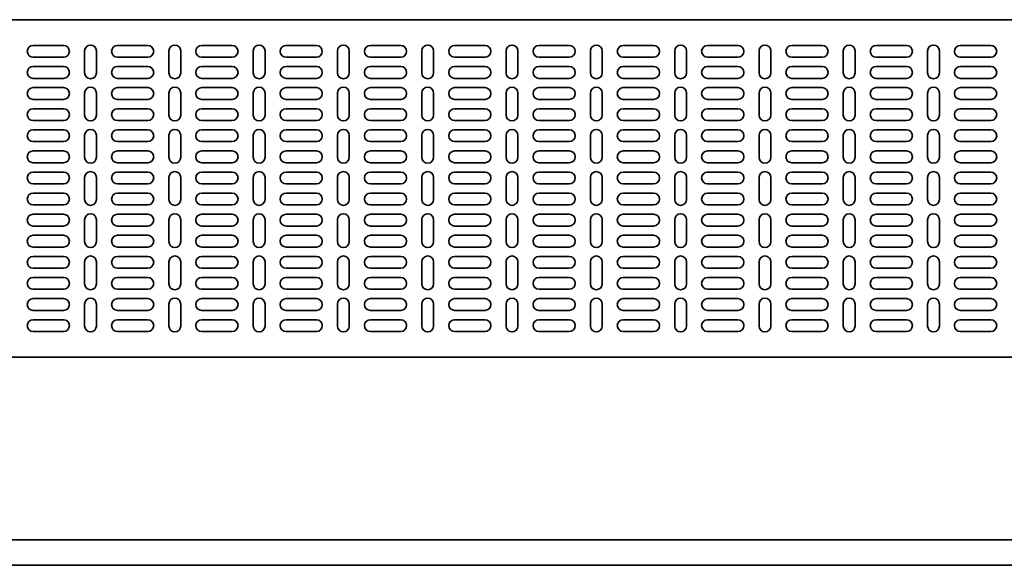
# Model space of a CAD drawing. Units: millimetres. Extents: x 340 to 2661, y 9131 to 9580.
# Drawn here: x 1488 to 2071, y 9131 to 9454 of the extents above; entities that cross this region are included whole.
import ezdxf

# ---------------------------------------------------------------- set-up
doc = ezdxf.new("R2010")
doc.units = ezdxf.units.MM
doc.layers.add('Visible Edges(DIN)', color=7, linetype='Continuous', lineweight=35)

msp = doc.modelspace()

# ---------------------------------------------------------------- linework, layer by layer
at = {"layer": 'Visible Edges(DIN)'}
for p, q in [((2337.5, 9454.21), (339.5, 9454.21)), ((1495.8, 9438.96), (1513.8, 9438.96)), ((1526.3, 9422.71), (1526.3, 9435.71)), ((1533.3, 9435.71), (1533.3, 9422.71)), ((1545.75, 9438.96), (1563.75, 9438.96)), ((1576.25, 9422.71), (1576.25, 9435.71)), ((1583.25, 9435.71), (1583.25, 9422.71)), ((1595.7, 9438.96), (1613.7, 9438.96)), ((1626.2, 9422.71), (1626.2, 9435.71)), ((1633.2, 9435.71), (1633.2, 9422.71)), ((1645.65, 9438.96), (1663.65, 9438.96)), ((1676.15, 9422.71), (1676.15, 9435.71)), ((1683.15, 9435.71), (1683.15, 9422.71)), ((1695.6, 9438.96), (1713.6, 9438.96)), ((1726.1, 9422.71), (1726.1, 9435.71)), ((1733.1, 9435.71), (1733.1, 9422.71)), ((1745.55, 9438.96), (1763.55, 9438.96)), ((1776.05, 9422.71), (1776.05, 9435.71)), ((1783.05, 9435.71), (1783.05, 9422.71)), ((1795.5, 9438.96), (1813.5, 9438.96)), ((1826, 9422.71), (1826, 9435.71)), ((1833, 9435.71), (1833, 9422.71)), ((1845.45, 9438.96), (1863.45, 9438.96)), ((1875.95, 9422.71), (1875.95, 9435.71)), ((1882.95, 9435.71), (1882.95, 9422.71)), ((1895.4, 9438.96), (1913.4, 9438.96)), ((1925.9, 9422.71), (1925.9, 9435.71)), ((1932.9, 9435.71), (1932.9, 9422.71)), ((1945.35, 9438.96), (1963.35, 9438.96)), ((1975.85, 9422.71), (1975.85, 9435.71)), ((1982.85, 9435.71), (1982.85, 9422.71)), ((1995.3, 9438.96), (2013.3, 9438.96)), ((2025.8, 9422.71), (2025.8, 9435.71)), ((2032.8, 9435.71), (2032.8, 9422.71)), ((2045.25, 9438.96), (2063.25, 9438.96)), ((1513.8, 9431.96), (1495.8, 9431.96)), ((1563.75, 9431.96), (1545.75, 9431.96)), ((1613.7, 9431.96), (1595.7, 9431.96)), ((1663.65, 9431.96), (1645.65, 9431.96)), ((1713.6, 9431.96), (1695.6, 9431.96)), ((1763.55, 9431.96), (1745.55, 9431.96)), ((1813.5, 9431.96), (1795.5, 9431.96)), ((1863.45, 9431.96), (1845.45, 9431.96)), ((1913.4, 9431.96), (1895.4, 9431.96)), ((1963.35, 9431.96), (1945.35, 9431.96)), ((2013.3, 9431.96), (1995.3, 9431.96)), ((2063.25, 9431.96), (2045.25, 9431.96)), ((1495.8, 9426.46), (1513.8, 9426.46)), ((1545.75, 9426.46), (1563.75, 9426.46)), ((1595.7, 9426.46), (1613.7, 9426.46)), ((1645.65, 9426.46), (1663.65, 9426.46)), ((1695.6, 9426.46), (1713.6, 9426.46)), ((1745.55, 9426.46), (1763.55, 9426.46)), ((1795.5, 9426.46), (1813.5, 9426.46)), ((1845.45, 9426.46), (1863.45, 9426.46)), ((1895.4, 9426.46), (1913.4, 9426.46)), ((1945.35, 9426.46), (1963.35, 9426.46)), ((1995.3, 9426.46), (2013.3, 9426.46)), ((2045.25, 9426.46), (2063.25, 9426.46)), ((1513.8, 9419.46), (1495.8, 9419.46)), ((1563.75, 9419.46), (1545.75, 9419.46)), ((1613.7, 9419.46), (1595.7, 9419.46)), ((1663.65, 9419.46), (1645.65, 9419.46)), ((1713.6, 9419.46), (1695.6, 9419.46)), ((1763.55, 9419.46), (1745.55, 9419.46)), ((1813.5, 9419.46), (1795.5, 9419.46)), ((1863.45, 9419.46), (1845.45, 9419.46)), ((1913.4, 9419.46), (1895.4, 9419.46)), ((1963.35, 9419.46), (1945.35, 9419.46)), ((2013.3, 9419.46), (1995.3, 9419.46)), ((2063.25, 9419.46), (2045.25, 9419.46)), ((1495.8, 9413.96), (1513.8, 9413.96)), ((1526.3, 9397.71), (1526.3, 9410.71)), ((1533.3, 9410.71), (1533.3, 9397.71)), ((1545.75, 9413.96), (1563.75, 9413.96)), ((1576.25, 9397.71), (1576.25, 9410.71)), ((1583.25, 9410.71), (1583.25, 9397.71)), ((1595.7, 9413.96), (1613.7, 9413.96)), ((1626.2, 9397.71), (1626.2, 9410.71)), ((1633.2, 9410.71), (1633.2, 9397.71)), ((1645.65, 9413.96), (1663.65, 9413.96)), ((1676.15, 9397.71), (1676.15, 9410.71)), ((1683.15, 9410.71), (1683.15, 9397.71)), ((1695.6, 9413.96), (1713.6, 9413.96)), ((1726.1, 9397.71), (1726.1, 9410.71)), ((1733.1, 9410.71), (1733.1, 9397.71)), ((1745.55, 9413.96), (1763.55, 9413.96)), ((1776.05, 9397.71), (1776.05, 9410.71)), ((1783.05, 9410.71), (1783.05, 9397.71)), ((1795.5, 9413.96), (1813.5, 9413.96)), ((1826, 9397.71), (1826, 9410.71)), ((1833, 9410.71), (1833, 9397.71)), ((1845.45, 9413.96), (1863.45, 9413.96)), ((1875.95, 9397.71), (1875.95, 9410.71)), ((1882.95, 9410.71), (1882.95, 9397.71)), ((1895.4, 9413.96), (1913.4, 9413.96)), ((1925.9, 9397.71), (1925.9, 9410.71)), ((1932.9, 9410.71), (1932.9, 9397.71)), ((1945.35, 9413.96), (1963.35, 9413.96)), ((1975.85, 9397.71), (1975.85, 9410.71)), ((1982.85, 9410.71), (1982.85, 9397.71)), ((1995.3, 9413.96), (2013.3, 9413.96)), ((2025.8, 9397.71), (2025.8, 9410.71)), ((2032.8, 9410.71), (2032.8, 9397.71)), ((2045.25, 9413.96), (2063.25, 9413.96)), ((1513.8, 9406.96), (1495.8, 9406.96)), ((1563.75, 9406.96), (1545.75, 9406.96)), ((1613.7, 9406.96), (1595.7, 9406.96)), ((1663.65, 9406.96), (1645.65, 9406.96)), ((1713.6, 9406.96), (1695.6, 9406.96)), ((1763.55, 9406.96), (1745.55, 9406.96)), ((1813.5, 9406.96), (1795.5, 9406.96)), ((1863.45, 9406.96), (1845.45, 9406.96)), ((1913.4, 9406.96), (1895.4, 9406.96)), ((1963.35, 9406.96), (1945.35, 9406.96)), ((2013.3, 9406.96), (1995.3, 9406.96)), ((2063.25, 9406.96), (2045.25, 9406.96)), ((1495.8, 9401.46), (1513.8, 9401.46)), ((1545.75, 9401.46), (1563.75, 9401.46)), ((1595.7, 9401.46), (1613.7, 9401.46)), ((1645.65, 9401.46), (1663.65, 9401.46)), ((1695.6, 9401.46), (1713.6, 9401.46)), ((1745.55, 9401.46), (1763.55, 9401.46)), ((1795.5, 9401.46), (1813.5, 9401.46)), ((1845.45, 9401.46), (1863.45, 9401.46)), ((1895.4, 9401.46), (1913.4, 9401.46)), ((1945.35, 9401.46), (1963.35, 9401.46)), ((1995.3, 9401.46), (2013.3, 9401.46)), ((2045.25, 9401.46), (2063.25, 9401.46)), ((1513.8, 9394.46), (1495.8, 9394.46)), ((1563.75, 9394.46), (1545.75, 9394.46)), ((1613.7, 9394.46), (1595.7, 9394.46)), ((1663.65, 9394.46), (1645.65, 9394.46)), ((1713.6, 9394.46), (1695.6, 9394.46)), ((1763.55, 9394.46), (1745.55, 9394.46)), ((1813.5, 9394.46), (1795.5, 9394.46)), ((1863.45, 9394.46), (1845.45, 9394.46)), ((1913.4, 9394.46), (1895.4, 9394.46)), ((1963.35, 9394.46), (1945.35, 9394.46)), ((2013.3, 9394.46), (1995.3, 9394.46)), ((2063.25, 9394.46), (2045.25, 9394.46)), ((1495.8, 9388.96), (1513.8, 9388.96)), ((1545.75, 9388.96), (1563.75, 9388.96)), ((1595.7, 9388.96), (1613.7, 9388.96)), ((1645.65, 9388.96), (1663.65, 9388.96)), ((1695.6, 9388.96), (1713.6, 9388.96)), ((1745.55, 9388.96), (1763.55, 9388.96)), ((1795.5, 9388.96), (1813.5, 9388.96)), ((1845.45, 9388.96), (1863.45, 9388.96)), ((1895.4, 9388.96), (1913.4, 9388.96)), ((1945.35, 9388.96), (1963.35, 9388.96)), ((1995.3, 9388.96), (2013.3, 9388.96)), ((2045.25, 9388.96), (2063.25, 9388.96)), ((1513.8, 9381.96), (1495.8, 9381.96)), ((1526.3, 9372.71), (1526.3, 9385.71)), ((1533.3, 9385.71), (1533.3, 9372.71)), ((1563.75, 9381.96), (1545.75, 9381.96)), ((1576.25, 9372.71), (1576.25, 9385.71)), ((1583.25, 9385.71), (1583.25, 9372.71)), ((1613.7, 9381.96), (1595.7, 9381.96)), ((1626.2, 9372.71), (1626.2, 9385.71)), ((1633.2, 9385.71), (1633.2, 9372.71)), ((1663.65, 9381.96), (1645.65, 9381.96)), ((1676.15, 9372.71), (1676.15, 9385.71)), ((1683.15, 9385.71), (1683.15, 9372.71)), ((1713.6, 9381.96), (1695.6, 9381.96)), ((1726.1, 9372.71), (1726.1, 9385.71)), ((1733.1, 9385.71), (1733.1, 9372.71)), ((1763.55, 9381.96), (1745.55, 9381.96)), ((1776.05, 9372.71), (1776.05, 9385.71)), ((1783.05, 9385.71), (1783.05, 9372.71)), ((1813.5, 9381.96), (1795.5, 9381.96)), ((1826, 9372.71), (1826, 9385.71)), ((1833, 9385.71), (1833, 9372.71)), ((1863.45, 9381.96), (1845.45, 9381.96)), ((1875.95, 9372.71), (1875.95, 9385.71)), ((1882.95, 9385.71), (1882.95, 9372.71)), ((1913.4, 9381.96), (1895.4, 9381.96)), ((1925.9, 9372.71), (1925.9, 9385.71)), ((1932.9, 9385.71), (1932.9, 9372.71)), ((1963.35, 9381.96), (1945.35, 9381.96)), ((1975.85, 9372.71), (1975.85, 9385.71)), ((1982.85, 9385.71), (1982.85, 9372.71)), ((2013.3, 9381.96), (1995.3, 9381.96)), ((2025.8, 9372.71), (2025.8, 9385.71)), ((2032.8, 9385.71), (2032.8, 9372.71)), ((2063.25, 9381.96), (2045.25, 9381.96)), ((1495.8, 9376.46), (1513.8, 9376.46)), ((1545.75, 9376.46), (1563.75, 9376.46)), ((1595.7, 9376.46), (1613.7, 9376.46)), ((1645.65, 9376.46), (1663.65, 9376.46)), ((1695.6, 9376.46), (1713.6, 9376.46)), ((1745.55, 9376.46), (1763.55, 9376.46)), ((1795.5, 9376.46), (1813.5, 9376.46)), ((1845.45, 9376.46), (1863.45, 9376.46)), ((1895.4, 9376.46), (1913.4, 9376.46)), ((1945.35, 9376.46), (1963.35, 9376.46)), ((1995.3, 9376.46), (2013.3, 9376.46)), ((2045.25, 9376.46), (2063.25, 9376.46)), ((1513.8, 9369.46), (1495.8, 9369.46)), ((1563.75, 9369.46), (1545.75, 9369.46)), ((1613.7, 9369.46), (1595.7, 9369.46)), ((1663.65, 9369.46), (1645.65, 9369.46)), ((1713.6, 9369.46), (1695.6, 9369.46)), ((1763.55, 9369.46), (1745.55, 9369.46)), ((1813.5, 9369.46), (1795.5, 9369.46)), ((1863.45, 9369.46), (1845.45, 9369.46)), ((1913.4, 9369.46), (1895.4, 9369.46)), ((1963.35, 9369.46), (1945.35, 9369.46)), ((2013.3, 9369.46), (1995.3, 9369.46)), ((2063.25, 9369.46), (2045.25, 9369.46)), ((1495.8, 9363.96), (1513.8, 9363.96)), ((1526.3, 9347.71), (1526.3, 9360.71)), ((1533.3, 9360.71), (1533.3, 9347.71)), ((1545.75, 9363.96), (1563.75, 9363.96)), ((1576.25, 9347.71), (1576.25, 9360.71)), ((1583.25, 9360.71), (1583.25, 9347.71)), ((1595.7, 9363.96), (1613.7, 9363.96)), ((1626.2, 9347.71), (1626.2, 9360.71)), ((1633.2, 9360.71), (1633.2, 9347.71)), ((1645.65, 9363.96), (1663.65, 9363.96)), ((1676.15, 9347.71), (1676.15, 9360.71)), ((1683.15, 9360.71), (1683.15, 9347.71)), ((1695.6, 9363.96), (1713.6, 9363.96)), ((1726.1, 9347.71), (1726.1, 9360.71)), ((1733.1, 9360.71), (1733.1, 9347.71)), ((1745.55, 9363.96), (1763.55, 9363.96)), ((1776.05, 9347.71), (1776.05, 9360.71)), ((1783.05, 9360.71), (1783.05, 9347.71)), ((1795.5, 9363.96), (1813.5, 9363.96)), ((1826, 9347.71), (1826, 9360.71)), ((1833, 9360.71), (1833, 9347.71)), ((1845.45, 9363.96), (1863.45, 9363.96)), ((1875.95, 9347.71), (1875.95, 9360.71)), ((1882.95, 9360.71), (1882.95, 9347.71)), ((1895.4, 9363.96), (1913.4, 9363.96)), ((1925.9, 9347.71), (1925.9, 9360.71)), ((1932.9, 9360.71), (1932.9, 9347.71)), ((1945.35, 9363.96), (1963.35, 9363.96)), ((1975.85, 9347.71), (1975.85, 9360.71)), ((1982.85, 9360.71), (1982.85, 9347.71)), ((1995.3, 9363.96), (2013.3, 9363.96)), ((2025.8, 9347.71), (2025.8, 9360.71)), ((2032.8, 9360.71), (2032.8, 9347.71)), ((2045.25, 9363.96), (2063.25, 9363.96)), ((1513.8, 9356.96), (1495.8, 9356.96)), ((1563.75, 9356.96), (1545.75, 9356.96)), ((1613.7, 9356.96), (1595.7, 9356.96)), ((1663.65, 9356.96), (1645.65, 9356.96)), ((1713.6, 9356.96), (1695.6, 9356.96)), ((1763.55, 9356.96), (1745.55, 9356.96)), ((1813.5, 9356.96), (1795.5, 9356.96)), ((1863.45, 9356.96), (1845.45, 9356.96)), ((1913.4, 9356.96), (1895.4, 9356.96)), ((1963.35, 9356.96), (1945.35, 9356.96)), ((2013.3, 9356.96), (1995.3, 9356.96)), ((2063.25, 9356.96), (2045.25, 9356.96)), ((1495.8, 9351.46), (1513.8, 9351.46)), ((1545.75, 9351.46), (1563.75, 9351.46)), ((1595.7, 9351.46), (1613.7, 9351.46)), ((1645.65, 9351.46), (1663.65, 9351.46)), ((1695.6, 9351.46), (1713.6, 9351.46)), ((1745.55, 9351.46), (1763.55, 9351.46)), ((1795.5, 9351.46), (1813.5, 9351.46)), ((1845.45, 9351.46), (1863.45, 9351.46)), ((1895.4, 9351.46), (1913.4, 9351.46)), ((1945.35, 9351.46), (1963.35, 9351.46)), ((1995.3, 9351.46), (2013.3, 9351.46)), ((2045.25, 9351.46), (2063.25, 9351.46)), ((1513.8, 9344.46), (1495.8, 9344.46)), ((1563.75, 9344.46), (1545.75, 9344.46)), ((1613.7, 9344.46), (1595.7, 9344.46)), ((1663.65, 9344.46), (1645.65, 9344.46)), ((1713.6, 9344.46), (1695.6, 9344.46)), ((1763.55, 9344.46), (1745.55, 9344.46)), ((1813.5, 9344.46), (1795.5, 9344.46)), ((1863.45, 9344.46), (1845.45, 9344.46)), ((1913.4, 9344.46), (1895.4, 9344.46)), ((1963.35, 9344.46), (1945.35, 9344.46)), ((2013.3, 9344.46), (1995.3, 9344.46)), ((2063.25, 9344.46), (2045.25, 9344.46)), ((1495.8, 9338.96), (1513.8, 9338.96)), ((1526.3, 9322.71), (1526.3, 9335.71)), ((1533.3, 9335.71), (1533.3, 9322.71)), ((1545.75, 9338.96), (1563.75, 9338.96)), ((1576.25, 9322.71), (1576.25, 9335.71)), ((1583.25, 9335.71), (1583.25, 9322.71)), ((1595.7, 9338.96), (1613.7, 9338.96)), ((1626.2, 9322.71), (1626.2, 9335.71)), ((1633.2, 9335.71), (1633.2, 9322.71)), ((1645.65, 9338.96), (1663.65, 9338.96)), ((1676.15, 9322.71), (1676.15, 9335.71)), ((1683.15, 9335.71), (1683.15, 9322.71)), ((1695.6, 9338.96), (1713.6, 9338.96)), ((1726.1, 9322.71), (1726.1, 9335.71)), ((1733.1, 9335.71), (1733.1, 9322.71)), ((1745.55, 9338.96), (1763.55, 9338.96)), ((1776.05, 9322.71), (1776.05, 9335.71)), ((1783.05, 9335.71), (1783.05, 9322.71)), ((1795.5, 9338.96), (1813.5, 9338.96)), ((1826, 9322.71), (1826, 9335.71)), ((1833, 9335.71), (1833, 9322.71)), ((1845.45, 9338.96), (1863.45, 9338.96)), ((1875.95, 9322.71), (1875.95, 9335.71)), ((1882.95, 9335.71), (1882.95, 9322.71)), ((1895.4, 9338.96), (1913.4, 9338.96)), ((1925.9, 9322.71), (1925.9, 9335.71)), ((1932.9, 9335.71), (1932.9, 9322.71)), ((1945.35, 9338.96), (1963.35, 9338.96)), ((1975.85, 9322.71), (1975.85, 9335.71)), ((1982.85, 9335.71), (1982.85, 9322.71)), ((1995.3, 9338.96), (2013.3, 9338.96)), ((2025.8, 9322.71), (2025.8, 9335.71)), ((2032.8, 9335.71), (2032.8, 9322.71)), ((2045.25, 9338.96), (2063.25, 9338.96)), ((1513.8, 9331.96), (1495.8, 9331.96)), ((1563.75, 9331.96), (1545.75, 9331.96)), ((1613.7, 9331.96), (1595.7, 9331.96)), ((1663.65, 9331.96), (1645.65, 9331.96)), ((1713.6, 9331.96), (1695.6, 9331.96)), ((1763.55, 9331.96), (1745.55, 9331.96)), ((1813.5, 9331.96), (1795.5, 9331.96)), ((1863.45, 9331.96), (1845.45, 9331.96)), ((1913.4, 9331.96), (1895.4, 9331.96)), ((1963.35, 9331.96), (1945.35, 9331.96)), ((2013.3, 9331.96), (1995.3, 9331.96)), ((2063.25, 9331.96), (2045.25, 9331.96)), ((1495.8, 9326.46), (1513.8, 9326.46)), ((1545.75, 9326.46), (1563.75, 9326.46)), ((1595.7, 9326.46), (1613.7, 9326.46)), ((1645.65, 9326.46), (1663.65, 9326.46)), ((1695.6, 9326.46), (1713.6, 9326.46)), ((1745.55, 9326.46), (1763.55, 9326.46)), ((1795.5, 9326.46), (1813.5, 9326.46)), ((1845.45, 9326.46), (1863.45, 9326.46)), ((1895.4, 9326.46), (1913.4, 9326.46)), ((1945.35, 9326.46), (1963.35, 9326.46)), ((1995.3, 9326.46), (2013.3, 9326.46)), ((2045.25, 9326.46), (2063.25, 9326.46)), ((1513.8, 9319.46), (1495.8, 9319.46)), ((1563.75, 9319.46), (1545.75, 9319.46)), ((1613.7, 9319.46), (1595.7, 9319.46)), ((1663.65, 9319.46), (1645.65, 9319.46)), ((1713.6, 9319.46), (1695.6, 9319.46)), ((1763.55, 9319.46), (1745.55, 9319.46)), ((1813.5, 9319.46), (1795.5, 9319.46)), ((1863.45, 9319.46), (1845.45, 9319.46)), ((1913.4, 9319.46), (1895.4, 9319.46)), ((1963.35, 9319.46), (1945.35, 9319.46)), ((2013.3, 9319.46), (1995.3, 9319.46)), ((2063.25, 9319.46), (2045.25, 9319.46)), ((1495.8, 9313.96), (1513.8, 9313.96)), ((1545.75, 9313.96), (1563.75, 9313.96)), ((1595.7, 9313.96), (1613.7, 9313.96)), ((1645.65, 9313.96), (1663.65, 9313.96)), ((1695.6, 9313.96), (1713.6, 9313.96)), ((1745.55, 9313.96), (1763.55, 9313.96)), ((1795.5, 9313.96), (1813.5, 9313.96)), ((1845.45, 9313.96), (1863.45, 9313.96)), ((1895.4, 9313.96), (1913.4, 9313.96)), ((1945.35, 9313.96), (1963.35, 9313.96)), ((1995.3, 9313.96), (2013.3, 9313.96)), ((2045.25, 9313.96), (2063.25, 9313.96)), ((1513.8, 9306.96), (1495.8, 9306.96)), ((1526.3, 9297.71), (1526.3, 9310.71)), ((1533.3, 9310.71), (1533.3, 9297.71)), ((1563.75, 9306.96), (1545.75, 9306.96)), ((1576.25, 9297.71), (1576.25, 9310.71)), ((1583.25, 9310.71), (1583.25, 9297.71)), ((1613.7, 9306.96), (1595.7, 9306.96)), ((1626.2, 9297.71), (1626.2, 9310.71)), ((1633.2, 9310.71), (1633.2, 9297.71)), ((1663.65, 9306.96), (1645.65, 9306.96)), ((1676.15, 9297.71), (1676.15, 9310.71)), ((1683.15, 9310.71), (1683.15, 9297.71)), ((1713.6, 9306.96), (1695.6, 9306.96)), ((1726.1, 9297.71), (1726.1, 9310.71)), ((1733.1, 9310.71), (1733.1, 9297.71)), ((1763.55, 9306.96), (1745.55, 9306.96)), ((1776.05, 9297.71), (1776.05, 9310.71)), ((1783.05, 9310.71), (1783.05, 9297.71)), ((1813.5, 9306.96), (1795.5, 9306.96)), ((1826, 9297.71), (1826, 9310.71)), ((1833, 9310.71), (1833, 9297.71)), ((1863.45, 9306.96), (1845.45, 9306.96)), ((1875.95, 9297.71), (1875.95, 9310.71)), ((1882.95, 9310.71), (1882.95, 9297.71)), ((1913.4, 9306.96), (1895.4, 9306.96)), ((1925.9, 9297.71), (1925.9, 9310.71)), ((1932.9, 9310.71), (1932.9, 9297.71)), ((1963.35, 9306.96), (1945.35, 9306.96)), ((1975.85, 9297.71), (1975.85, 9310.71)), ((1982.85, 9310.71), (1982.85, 9297.71)), ((2013.3, 9306.96), (1995.3, 9306.96)), ((2025.8, 9297.71), (2025.8, 9310.71)), ((2032.8, 9310.71), (2032.8, 9297.71)), ((2063.25, 9306.96), (2045.25, 9306.96)), ((1495.8, 9301.46), (1513.8, 9301.46)), ((1545.75, 9301.46), (1563.75, 9301.46)), ((1595.7, 9301.46), (1613.7, 9301.46)), ((1645.65, 9301.46), (1663.65, 9301.46)), ((1695.6, 9301.46), (1713.6, 9301.46)), ((1745.55, 9301.46), (1763.55, 9301.46)), ((1795.5, 9301.46), (1813.5, 9301.46)), ((1845.45, 9301.46), (1863.45, 9301.46)), ((1895.4, 9301.46), (1913.4, 9301.46)), ((1945.35, 9301.46), (1963.35, 9301.46)), ((1995.3, 9301.46), (2013.3, 9301.46)), ((2045.25, 9301.46), (2063.25, 9301.46)), ((1513.8, 9294.46), (1495.8, 9294.46)), ((1563.75, 9294.46), (1545.75, 9294.46)), ((1613.7, 9294.46), (1595.7, 9294.46)), ((1663.65, 9294.46), (1645.65, 9294.46)), ((1713.6, 9294.46), (1695.6, 9294.46)), ((1763.55, 9294.46), (1745.55, 9294.46)), ((1813.5, 9294.46), (1795.5, 9294.46)), ((1863.45, 9294.46), (1845.45, 9294.46)), ((1913.4, 9294.46), (1895.4, 9294.46)), ((1963.35, 9294.46), (1945.35, 9294.46)), ((2013.3, 9294.46), (1995.3, 9294.46)), ((2063.25, 9294.46), (2045.25, 9294.46)), ((1495.8, 9288.96), (1513.8, 9288.96)), ((1545.75, 9288.96), (1563.75, 9288.96)), ((1595.7, 9288.96), (1613.7, 9288.96)), ((1645.65, 9288.96), (1663.65, 9288.96)), ((1695.6, 9288.96), (1713.6, 9288.96)), ((1745.55, 9288.96), (1763.55, 9288.96)), ((1795.5, 9288.96), (1813.5, 9288.96)), ((1845.45, 9288.96), (1863.45, 9288.96)), ((1895.4, 9288.96), (1913.4, 9288.96)), ((1945.35, 9288.96), (1963.35, 9288.96)), ((1995.3, 9288.96), (2013.3, 9288.96)), ((2045.25, 9288.96), (2063.25, 9288.96)), ((1526.3, 9272.71), (1526.3, 9285.71)), ((1533.3, 9285.71), (1533.3, 9272.71)), ((1576.25, 9272.71), (1576.25, 9285.71)), ((1583.25, 9285.71), (1583.25, 9272.71)), ((1626.2, 9272.71), (1626.2, 9285.71)), ((1633.2, 9285.71), (1633.2, 9272.71)), ((1676.15, 9272.71), (1676.15, 9285.71)), ((1683.15, 9285.71), (1683.15, 9272.71)), ((1726.1, 9272.71), (1726.1, 9285.71)), ((1733.1, 9285.71), (1733.1, 9272.71)), ((1776.05, 9272.71), (1776.05, 9285.71)), ((1783.05, 9285.71), (1783.05, 9272.71)), ((1826, 9272.71), (1826, 9285.71)), ((1833, 9285.71), (1833, 9272.71)), ((1875.95, 9272.71), (1875.95, 9285.71)), ((1882.95, 9285.71), (1882.95, 9272.71)), ((1925.9, 9272.71), (1925.9, 9285.71)), ((1932.9, 9285.71), (1932.9, 9272.71)), ((1975.85, 9272.71), (1975.85, 9285.71)), ((1982.85, 9285.71), (1982.85, 9272.71)), ((2025.8, 9272.71), (2025.8, 9285.71)), ((2032.8, 9285.71), (2032.8, 9272.71)), ((1513.8, 9281.96), (1495.8, 9281.96)), ((1563.75, 9281.96), (1545.75, 9281.96)), ((1613.7, 9281.96), (1595.7, 9281.96)), ((1663.65, 9281.96), (1645.65, 9281.96)), ((1713.6, 9281.96), (1695.6, 9281.96)), ((1763.55, 9281.96), (1745.55, 9281.96)), ((1813.5, 9281.96), (1795.5, 9281.96)), ((1863.45, 9281.96), (1845.45, 9281.96)), ((1913.4, 9281.96), (1895.4, 9281.96)), ((1963.35, 9281.96), (1945.35, 9281.96)), ((2013.3, 9281.96), (1995.3, 9281.96)), ((2063.25, 9281.96), (2045.25, 9281.96)), ((1495.8, 9276.46), (1513.8, 9276.46)), ((1545.75, 9276.46), (1563.75, 9276.46)), ((1595.7, 9276.46), (1613.7, 9276.46)), ((1645.65, 9276.46), (1663.65, 9276.46)), ((1695.6, 9276.46), (1713.6, 9276.46)), ((1745.55, 9276.46), (1763.55, 9276.46)), ((1795.5, 9276.46), (1813.5, 9276.46)), ((1845.45, 9276.46), (1863.45, 9276.46)), ((1895.4, 9276.46), (1913.4, 9276.46)), ((1945.35, 9276.46), (1963.35, 9276.46)), ((1995.3, 9276.46), (2013.3, 9276.46)), ((2045.25, 9276.46), (2063.25, 9276.46)), ((1513.8, 9269.46), (1495.8, 9269.46)), ((1563.75, 9269.46), (1545.75, 9269.46)), ((1613.7, 9269.46), (1595.7, 9269.46)), ((1663.65, 9269.46), (1645.65, 9269.46)), ((1713.6, 9269.46), (1695.6, 9269.46)), ((1763.55, 9269.46), (1745.55, 9269.46)), ((1813.5, 9269.46), (1795.5, 9269.46)), ((1863.45, 9269.46), (1845.45, 9269.46)), ((1913.4, 9269.46), (1895.4, 9269.46)), ((1963.35, 9269.46), (1945.35, 9269.46)), ((2013.3, 9269.46), (1995.3, 9269.46)), ((2063.25, 9269.46), (2045.25, 9269.46)), ((339.5, 9254.21), (2337.5, 9254.21)), ((2337.5, 9145.95), (339.5, 9145.95)), ((2337.5, 9130.95), (339.5, 9130.95))]:
    msp.add_line(p, q, dxfattribs=at)
for centre, start, end in [((1495.8, 9435.46), 90, 270), ((1513.8, 9435.46), 270, 90), ((1529.8, 9435.71), 0, 180), ((1545.75, 9435.46), 90, 270), ((1563.75, 9435.46), 270, 90), ((1579.75, 9435.71), 0, 180), ((1595.7, 9435.46), 90, 270), ((1613.7, 9435.46), 270, 90), ((1629.7, 9435.71), 0, 180), ((1645.65, 9435.46), 90, 270), ((1663.65, 9435.46), 270, 90), ((1679.65, 9435.71), 0, 180), ((1695.6, 9435.46), 90, 270), ((1713.6, 9435.46), 270, 90), ((1729.6, 9435.71), 0, 180), ((1745.55, 9435.46), 90, 270), ((1763.55, 9435.46), 270, 90), ((1779.55, 9435.71), 0, 180), ((1795.5, 9435.46), 90, 270), ((1813.5, 9435.46), 270, 90), ((1829.5, 9435.71), 0, 180), ((1845.45, 9435.46), 90, 270), ((1863.45, 9435.46), 270, 90), ((1879.45, 9435.71), 0, 180), ((1895.4, 9435.46), 90, 270), ((1913.4, 9435.46), 270, 90), ((1929.4, 9435.71), 0, 180), ((1945.35, 9435.46), 90, 270), ((1963.35, 9435.46), 270, 90), ((1979.35, 9435.71), 0, 180), ((1995.3, 9435.46), 90, 270), ((2013.3, 9435.46), 270, 90), ((2029.3, 9435.71), 0, 180), ((2045.25, 9435.46), 90, 270), ((2063.25, 9435.46), 270, 90), ((1495.8, 9422.96), 90, 270), ((1513.8, 9422.96), 270, 90), ((1529.8, 9422.71), 180, 0), ((1545.75, 9422.96), 90, 270), ((1563.75, 9422.96), 270, 90), ((1579.75, 9422.71), 180, 0), ((1595.7, 9422.96), 90, 270), ((1613.7, 9422.96), 270, 90), ((1629.7, 9422.71), 180, 0), ((1645.65, 9422.96), 90, 270), ((1663.65, 9422.96), 270, 90), ((1679.65, 9422.71), 180, 0), ((1695.6, 9422.96), 90, 270), ((1713.6, 9422.96), 270, 90), ((1729.6, 9422.71), 180, 0), ((1745.55, 9422.96), 90, 270), ((1763.55, 9422.96), 270, 90), ((1779.55, 9422.71), 180, 0), ((1795.5, 9422.96), 90, 270), ((1813.5, 9422.96), 270, 90), ((1829.5, 9422.71), 180, 0), ((1845.45, 9422.96), 90, 270), ((1863.45, 9422.96), 270, 90), ((1879.45, 9422.71), 180, 0), ((1895.4, 9422.96), 90, 270), ((1913.4, 9422.96), 270, 90), ((1929.4, 9422.71), 180, 0), ((1945.35, 9422.96), 90, 270), ((1963.35, 9422.96), 270, 90), ((1979.35, 9422.71), 180, 0), ((1995.3, 9422.96), 90, 270), ((2013.3, 9422.96), 270, 90), ((2029.3, 9422.71), 180, 0), ((2045.25, 9422.96), 90, 270), ((2063.25, 9422.96), 270, 90), ((1495.8, 9410.46), 90, 270), ((1513.8, 9410.46), 270, 90), ((1529.8, 9410.71), 0, 180), ((1545.75, 9410.46), 90, 270), ((1563.75, 9410.46), 270, 90), ((1579.75, 9410.71), 0, 180), ((1595.7, 9410.46), 90, 270), ((1613.7, 9410.46), 270, 90), ((1629.7, 9410.71), 0, 180), ((1645.65, 9410.46), 90, 270), ((1663.65, 9410.46), 270, 90), ((1679.65, 9410.71), 0, 180), ((1695.6, 9410.46), 90, 270), ((1713.6, 9410.46), 270, 90), ((1729.6, 9410.71), 0, 180), ((1745.55, 9410.46), 90, 270), ((1763.55, 9410.46), 270, 90), ((1779.55, 9410.71), 0, 180), ((1795.5, 9410.46), 90, 270), ((1813.5, 9410.46), 270, 90), ((1829.5, 9410.71), 0, 180), ((1845.45, 9410.46), 90, 270), ((1863.45, 9410.46), 270, 90), ((1879.45, 9410.71), 0, 180), ((1895.4, 9410.46), 90, 270), ((1913.4, 9410.46), 270, 90), ((1929.4, 9410.71), 0, 180), ((1945.35, 9410.46), 90, 270), ((1963.35, 9410.46), 270, 90), ((1979.35, 9410.71), 0, 180), ((1995.3, 9410.46), 90, 270), ((2013.3, 9410.46), 270, 90), ((2029.3, 9410.71), 0, 180), ((2045.25, 9410.46), 90, 270), ((2063.25, 9410.46), 270, 90), ((1495.8, 9397.96), 90, 270), ((1513.8, 9397.96), 270, 90), ((1545.75, 9397.96), 90, 270), ((1563.75, 9397.96), 270, 90), ((1595.7, 9397.96), 90, 270), ((1613.7, 9397.96), 270, 90), ((1645.65, 9397.96), 90, 270), ((1663.65, 9397.96), 270, 90), ((1695.6, 9397.96), 90, 270), ((1713.6, 9397.96), 270, 90), ((1745.55, 9397.96), 90, 270), ((1763.55, 9397.96), 270, 90), ((1795.5, 9397.96), 90, 270), ((1813.5, 9397.96), 270, 90), ((1845.45, 9397.96), 90, 270), ((1863.45, 9397.96), 270, 90), ((1895.4, 9397.96), 90, 270), ((1913.4, 9397.96), 270, 90), ((1945.35, 9397.96), 90, 270), ((1963.35, 9397.96), 270, 90), ((1995.3, 9397.96), 90, 270), ((2013.3, 9397.96), 270, 90), ((2045.25, 9397.96), 90, 270), ((2063.25, 9397.96), 270, 90), ((1529.8, 9397.71), 180, 0), ((1579.75, 9397.71), 180, 0), ((1629.7, 9397.71), 180, 0), ((1679.65, 9397.71), 180, 0), ((1729.6, 9397.71), 180, 0), ((1779.55, 9397.71), 180, 0), ((1829.5, 9397.71), 180, 0), ((1879.45, 9397.71), 180, 0), ((1929.4, 9397.71), 180, 0), ((1979.35, 9397.71), 180, 0), ((2029.3, 9397.71), 180, 0), ((1495.8, 9385.46), 90, 270), ((1513.8, 9385.46), 270, 90), ((1529.8, 9385.71), 0, 180), ((1545.75, 9385.46), 90, 270), ((1563.75, 9385.46), 270, 90), ((1579.75, 9385.71), 0, 180), ((1595.7, 9385.46), 90, 270), ((1613.7, 9385.46), 270, 90), ((1629.7, 9385.71), 0, 180), ((1645.65, 9385.46), 90, 270), ((1663.65, 9385.46), 270, 90), ((1679.65, 9385.71), 0, 180), ((1695.6, 9385.46), 90, 270), ((1713.6, 9385.46), 270, 90), ((1729.6, 9385.71), 0, 180), ((1745.55, 9385.46), 90, 270), ((1763.55, 9385.46), 270, 90), ((1779.55, 9385.71), 0, 180), ((1795.5, 9385.46), 90, 270), ((1813.5, 9385.46), 270, 90), ((1829.5, 9385.71), 0, 180), ((1845.45, 9385.46), 90, 270), ((1863.45, 9385.46), 270, 90), ((1879.45, 9385.71), 0, 180), ((1895.4, 9385.46), 90, 270), ((1913.4, 9385.46), 270, 90), ((1929.4, 9385.71), 0, 180), ((1945.35, 9385.46), 90, 270), ((1963.35, 9385.46), 270, 90), ((1979.35, 9385.71), 0, 180), ((1995.3, 9385.46), 90, 270), ((2013.3, 9385.46), 270, 90), ((2029.3, 9385.71), 0, 180), ((2045.25, 9385.46), 90, 270), ((2063.25, 9385.46), 270, 90), ((1495.8, 9372.96), 90, 270), ((1513.8, 9372.96), 270, 90), ((1545.75, 9372.96), 90, 270), ((1563.75, 9372.96), 270, 90), ((1595.7, 9372.96), 90, 270), ((1613.7, 9372.96), 270, 90), ((1645.65, 9372.96), 90, 270), ((1663.65, 9372.96), 270, 90), ((1695.6, 9372.96), 90, 270), ((1713.6, 9372.96), 270, 90), ((1745.55, 9372.96), 90, 270), ((1763.55, 9372.96), 270, 90), ((1795.5, 9372.96), 90, 270), ((1813.5, 9372.96), 270, 90), ((1845.45, 9372.96), 90, 270), ((1863.45, 9372.96), 270, 90), ((1895.4, 9372.96), 90, 270), ((1913.4, 9372.96), 270, 90), ((1945.35, 9372.96), 90, 270), ((1963.35, 9372.96), 270, 90), ((1995.3, 9372.96), 90, 270), ((2013.3, 9372.96), 270, 90), ((2045.25, 9372.96), 90, 270), ((2063.25, 9372.96), 270, 90), ((1529.8, 9372.71), 180, 0), ((1579.75, 9372.71), 180, 0), ((1629.7, 9372.71), 180, 0), ((1679.65, 9372.71), 180, 0), ((1729.6, 9372.71), 180, 0), ((1779.55, 9372.71), 180, 0), ((1829.5, 9372.71), 180, 0), ((1879.45, 9372.71), 180, 0), ((1929.4, 9372.71), 180, 0), ((1979.35, 9372.71), 180, 0), ((2029.3, 9372.71), 180, 0), ((1529.8, 9360.71), 0, 180), ((1579.75, 9360.71), 0, 180), ((1629.7, 9360.71), 0, 180), ((1679.65, 9360.71), 0, 180), ((1729.6, 9360.71), 0, 180), ((1779.55, 9360.71), 0, 180), ((1829.5, 9360.71), 0, 180), ((1879.45, 9360.71), 0, 180), ((1929.4, 9360.71), 0, 180), ((1979.35, 9360.71), 0, 180), ((2029.3, 9360.71), 0, 180), ((1495.8, 9360.46), 90, 270), ((1513.8, 9360.46), 270, 90), ((1545.75, 9360.46), 90, 270), ((1563.75, 9360.46), 270, 90), ((1595.7, 9360.46), 90, 270), ((1613.7, 9360.46), 270, 90), ((1645.65, 9360.46), 90, 270), ((1663.65, 9360.46), 270, 90), ((1695.6, 9360.46), 90, 270), ((1713.6, 9360.46), 270, 90), ((1745.55, 9360.46), 90, 270), ((1763.55, 9360.46), 270, 90), ((1795.5, 9360.46), 90, 270), ((1813.5, 9360.46), 270, 90), ((1845.45, 9360.46), 90, 270), ((1863.45, 9360.46), 270, 90), ((1895.4, 9360.46), 90, 270), ((1913.4, 9360.46), 270, 90), ((1945.35, 9360.46), 90, 270), ((1963.35, 9360.46), 270, 90), ((1995.3, 9360.46), 90, 270), ((2013.3, 9360.46), 270, 90), ((2045.25, 9360.46), 90, 270), ((2063.25, 9360.46), 270, 90), ((1495.8, 9347.96), 90, 270), ((1513.8, 9347.96), 270, 90), ((1529.8, 9347.71), 180, 0), ((1545.75, 9347.96), 90, 270), ((1563.75, 9347.96), 270, 90), ((1579.75, 9347.71), 180, 0), ((1595.7, 9347.96), 90, 270), ((1613.7, 9347.96), 270, 90), ((1629.7, 9347.71), 180, 0), ((1645.65, 9347.96), 90, 270), ((1663.65, 9347.96), 270, 90), ((1679.65, 9347.71), 180, 0), ((1695.6, 9347.96), 90, 270), ((1713.6, 9347.96), 270, 90), ((1729.6, 9347.71), 180, 0), ((1745.55, 9347.96), 90, 270), ((1763.55, 9347.96), 270, 90), ((1779.55, 9347.71), 180, 0), ((1795.5, 9347.96), 90, 270), ((1813.5, 9347.96), 270, 90), ((1829.5, 9347.71), 180, 0), ((1845.45, 9347.96), 90, 270), ((1863.45, 9347.96), 270, 90), ((1879.45, 9347.71), 180, 0), ((1895.4, 9347.96), 90, 270), ((1913.4, 9347.96), 270, 90), ((1929.4, 9347.71), 180, 0), ((1945.35, 9347.96), 90, 270), ((1963.35, 9347.96), 270, 90), ((1979.35, 9347.71), 180, 0), ((1995.3, 9347.96), 90, 270), ((2013.3, 9347.96), 270, 90), ((2029.3, 9347.71), 180, 0), ((2045.25, 9347.96), 90, 270), ((2063.25, 9347.96), 270, 90), ((1495.8, 9335.46), 90, 270), ((1513.8, 9335.46), 270, 90), ((1529.8, 9335.71), 0, 180), ((1545.75, 9335.46), 90, 270), ((1563.75, 9335.46), 270, 90), ((1579.75, 9335.71), 0, 180), ((1595.7, 9335.46), 90, 270), ((1613.7, 9335.46), 270, 90), ((1629.7, 9335.71), 0, 180), ((1645.65, 9335.46), 90, 270), ((1663.65, 9335.46), 270, 90), ((1679.65, 9335.71), 0, 180), ((1695.6, 9335.46), 90, 270), ((1713.6, 9335.46), 270, 90), ((1729.6, 9335.71), 0, 180), ((1745.55, 9335.46), 90, 270), ((1763.55, 9335.46), 270, 90), ((1779.55, 9335.71), 0, 180), ((1795.5, 9335.46), 90, 270), ((1813.5, 9335.46), 270, 90), ((1829.5, 9335.71), 0, 180), ((1845.45, 9335.46), 90, 270), ((1863.45, 9335.46), 270, 90), ((1879.45, 9335.71), 0, 180), ((1895.4, 9335.46), 90, 270), ((1913.4, 9335.46), 270, 90), ((1929.4, 9335.71), 0, 180), ((1945.35, 9335.46), 90, 270), ((1963.35, 9335.46), 270, 90), ((1979.35, 9335.71), 0, 180), ((1995.3, 9335.46), 90, 270), ((2013.3, 9335.46), 270, 90), ((2029.3, 9335.71), 0, 180), ((2045.25, 9335.46), 90, 270), ((2063.25, 9335.46), 270, 90), ((1495.8, 9322.96), 90, 270), ((1513.8, 9322.96), 270, 90), ((1545.75, 9322.96), 90, 270), ((1563.75, 9322.96), 270, 90), ((1595.7, 9322.96), 90, 270), ((1613.7, 9322.96), 270, 90), ((1645.65, 9322.96), 90, 270), ((1663.65, 9322.96), 270, 90), ((1695.6, 9322.96), 90, 270), ((1713.6, 9322.96), 270, 90), ((1745.55, 9322.96), 90, 270), ((1763.55, 9322.96), 270, 90), ((1795.5, 9322.96), 90, 270), ((1813.5, 9322.96), 270, 90), ((1845.45, 9322.96), 90, 270), ((1863.45, 9322.96), 270, 90), ((1895.4, 9322.96), 90, 270), ((1913.4, 9322.96), 270, 90), ((1945.35, 9322.96), 90, 270), ((1963.35, 9322.96), 270, 90), ((1995.3, 9322.96), 90, 270), ((2013.3, 9322.96), 270, 90), ((2045.25, 9322.96), 90, 270), ((2063.25, 9322.96), 270, 90), ((1529.8, 9322.71), 180, 0), ((1579.75, 9322.71), 180, 0), ((1629.7, 9322.71), 180, 0), ((1679.65, 9322.71), 180, 0), ((1729.6, 9322.71), 180, 0), ((1779.55, 9322.71), 180, 0), ((1829.5, 9322.71), 180, 0), ((1879.45, 9322.71), 180, 0), ((1929.4, 9322.71), 180, 0), ((1979.35, 9322.71), 180, 0), ((2029.3, 9322.71), 180, 0), ((1495.8, 9310.46), 90, 270), ((1513.8, 9310.46), 270, 90), ((1529.8, 9310.71), 0, 180), ((1545.75, 9310.46), 90, 270), ((1563.75, 9310.46), 270, 90), ((1579.75, 9310.71), 0, 180), ((1595.7, 9310.46), 90, 270), ((1613.7, 9310.46), 270, 90), ((1629.7, 9310.71), 0, 180), ((1645.65, 9310.46), 90, 270), ((1663.65, 9310.46), 270, 90), ((1679.65, 9310.71), 0, 180), ((1695.6, 9310.46), 90, 270), ((1713.6, 9310.46), 270, 90), ((1729.6, 9310.71), 0, 180), ((1745.55, 9310.46), 90, 270), ((1763.55, 9310.46), 270, 90), ((1779.55, 9310.71), 0, 180), ((1795.5, 9310.46), 90, 270), ((1813.5, 9310.46), 270, 90), ((1829.5, 9310.71), 0, 180), ((1845.45, 9310.46), 90, 270), ((1863.45, 9310.46), 270, 90), ((1879.45, 9310.71), 0, 180), ((1895.4, 9310.46), 90, 270), ((1913.4, 9310.46), 270, 90), ((1929.4, 9310.71), 0, 180), ((1945.35, 9310.46), 90, 270), ((1963.35, 9310.46), 270, 90), ((1979.35, 9310.71), 0, 180), ((1995.3, 9310.46), 90, 270), ((2013.3, 9310.46), 270, 90), ((2029.3, 9310.71), 0, 180), ((2045.25, 9310.46), 90, 270), ((2063.25, 9310.46), 270, 90), ((1495.8, 9297.96), 90, 270), ((1513.8, 9297.96), 270, 90), ((1545.75, 9297.96), 90, 270), ((1563.75, 9297.96), 270, 90), ((1595.7, 9297.96), 90, 270), ((1613.7, 9297.96), 270, 90), ((1645.65, 9297.96), 90, 270), ((1663.65, 9297.96), 270, 90), ((1695.6, 9297.96), 90, 270), ((1713.6, 9297.96), 270, 90), ((1745.55, 9297.96), 90, 270), ((1763.55, 9297.96), 270, 90), ((1795.5, 9297.96), 90, 270), ((1813.5, 9297.96), 270, 90), ((1845.45, 9297.96), 90, 270), ((1863.45, 9297.96), 270, 90), ((1895.4, 9297.96), 90, 270), ((1913.4, 9297.96), 270, 90), ((1945.35, 9297.96), 90, 270), ((1963.35, 9297.96), 270, 90), ((1995.3, 9297.96), 90, 270), ((2013.3, 9297.96), 270, 90), ((2045.25, 9297.96), 90, 270), ((2063.25, 9297.96), 270, 90), ((1529.8, 9297.71), 180, 0), ((1579.75, 9297.71), 180, 0), ((1629.7, 9297.71), 180, 0), ((1679.65, 9297.71), 180, 0), ((1729.6, 9297.71), 180, 0), ((1779.55, 9297.71), 180, 0), ((1829.5, 9297.71), 180, 0), ((1879.45, 9297.71), 180, 0), ((1929.4, 9297.71), 180, 0), ((1979.35, 9297.71), 180, 0), ((2029.3, 9297.71), 180, 0), ((1495.8, 9285.46), 90, 270), ((1513.8, 9285.46), 270, 90), ((1529.8, 9285.71), 0, 180), ((1545.75, 9285.46), 90, 270), ((1563.75, 9285.46), 270, 90), ((1579.75, 9285.71), 0, 180), ((1595.7, 9285.46), 90, 270), ((1613.7, 9285.46), 270, 90), ((1629.7, 9285.71), 0, 180), ((1645.65, 9285.46), 90, 270), ((1663.65, 9285.46), 270, 90), ((1679.65, 9285.71), 0, 180), ((1695.6, 9285.46), 90, 270), ((1713.6, 9285.46), 270, 90), ((1729.6, 9285.71), 0, 180), ((1745.55, 9285.46), 90, 270), ((1763.55, 9285.46), 270, 90), ((1779.55, 9285.71), 0, 180), ((1795.5, 9285.46), 90, 270), ((1813.5, 9285.46), 270, 90), ((1829.5, 9285.71), 0, 180), ((1845.45, 9285.46), 90, 270), ((1863.45, 9285.46), 270, 90), ((1879.45, 9285.71), 0, 180), ((1895.4, 9285.46), 90, 270), ((1913.4, 9285.46), 270, 90), ((1929.4, 9285.71), 0, 180), ((1945.35, 9285.46), 90, 270), ((1963.35, 9285.46), 270, 90), ((1979.35, 9285.71), 0, 180), ((1995.3, 9285.46), 90, 270), ((2013.3, 9285.46), 270, 90), ((2029.3, 9285.71), 0, 180), ((2045.25, 9285.46), 90, 270), ((2063.25, 9285.46), 270, 90), ((1495.8, 9272.96), 90, 270), ((1513.8, 9272.96), 270, 90), ((1529.8, 9272.71), 180, 0), ((1545.75, 9272.96), 90, 270), ((1563.75, 9272.96), 270, 90), ((1579.75, 9272.71), 180, 0), ((1595.7, 9272.96), 90, 270), ((1613.7, 9272.96), 270, 90), ((1629.7, 9272.71), 180, 0), ((1645.65, 9272.96), 90, 270), ((1663.65, 9272.96), 270, 90), ((1679.65, 9272.71), 180, 0), ((1695.6, 9272.96), 90, 270), ((1713.6, 9272.96), 270, 90), ((1729.6, 9272.71), 180, 0), ((1745.55, 9272.96), 90, 270), ((1763.55, 9272.96), 270, 90), ((1779.55, 9272.71), 180, 0), ((1795.5, 9272.96), 90, 270), ((1813.5, 9272.96), 270, 90), ((1829.5, 9272.71), 180, 0), ((1845.45, 9272.96), 90, 270), ((1863.45, 9272.96), 270, 90), ((1879.45, 9272.71), 180, 0), ((1895.4, 9272.96), 90, 270), ((1913.4, 9272.96), 270, 90), ((1929.4, 9272.71), 180, 0), ((1945.35, 9272.96), 90, 270), ((1963.35, 9272.96), 270, 90), ((1979.35, 9272.71), 180, 0), ((1995.3, 9272.96), 90, 270), ((2013.3, 9272.96), 270, 90), ((2029.3, 9272.71), 180, 0), ((2045.25, 9272.96), 90, 270), ((2063.25, 9272.96), 270, 90)]:
    msp.add_arc(centre, 3.5, start, end, dxfattribs=at)

doc.saveas('drawing.dxf')
